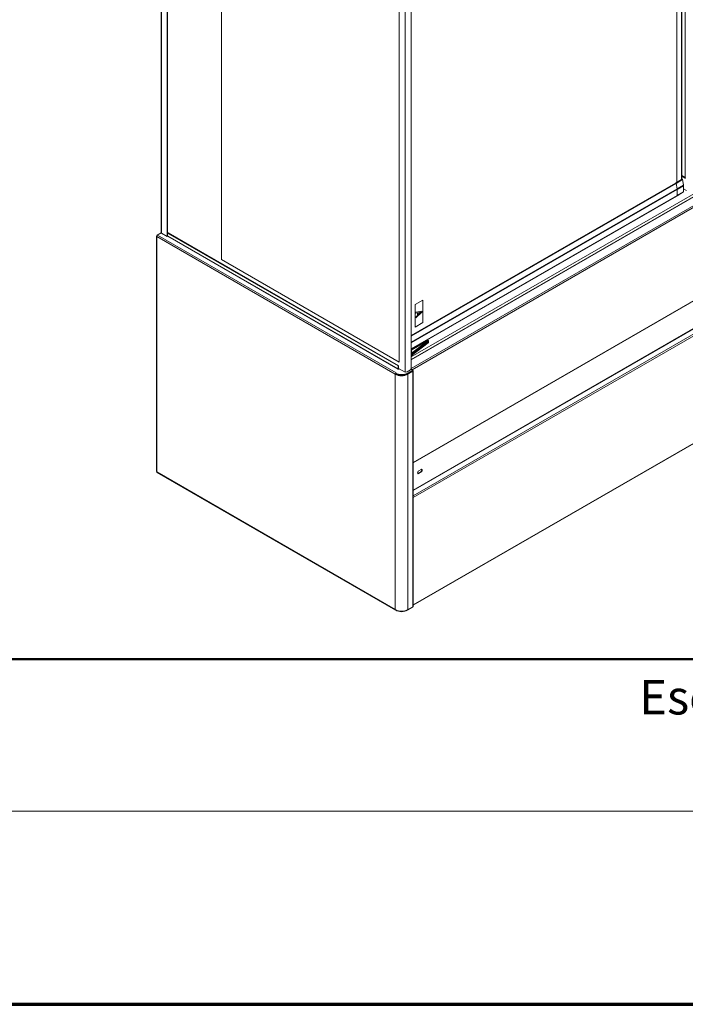
# Model space of a CAD drawing. Units: millimetres. Extents: x 0 to 5250, y 0 to 7425.
# Drawn here: x 3003 to 4208, y 0 to 1784 of the extents above; entities that cross this region are included whole.
import ezdxf
from ezdxf.enums import TextEntityAlignment as Align

# ---------------------------------------------------------------- set-up
doc = ezdxf.new("R2010")
doc.units = ezdxf.units.MM
doc.header["$LTSCALE"] = 25
for name, color, linetype, lineweight in [('Border (MIR)', 7, 'Continuous', 70), ('Sketch Geometry (MIR)', 7, 'Continuous', 18), ('Title (MIR)', 7, 'Continuous', 35), ('Visible (MIR)', 7, 'Continuous', 18), ('Visible Narrow (MIR)', 7, 'Continuous', 15)]:
    doc.layers.add(name, color=color, linetype=linetype, lineweight=lineweight)
doc.layers.add('Symbol (MIR)', color=1, linetype='Continuous', lineweight=9, true_color=0xff0000)
doc.styles.add('Note Text (MIR)', font='txt')
doc.styles.add('Text Style307', font='txt', dxfattribs={"width": 0.7})
doc.styles.add('Text Style309', font='txt', dxfattribs={"width": 0.75})
doc.styles.add('Text Style326', font='txt')

# ---------------------------------------------------------------- blocks, each defined once
blk = doc.blocks.new('Borders BORDERS C2 (A4V1)')
at = {"layer": 'Border (MIR)'}
blk.add_line((0, 0), (210, 0), dxfattribs=at)
blk = doc.blocks.new('Title Blocks LEGENDA ECI (A4)')
at = {"layer": 'Sketch Geometry (MIR)', "lineweight": 50}
blk.add_line((235.518, 24.023), (410.518, 24.023), dxfattribs=at)
at = {"layer": 'Sketch Geometry (MIR)'}
for p, q in [((410.518, 13.023), (235.518, 13.023)), ((425.518, -0.977), (215.518, -0.977))]:
    blk.add_line(p, q, dxfattribs=at)
at = {"layer": 'Symbol (MIR)', "insert": (380.518, 22.523), "char_height": 2.5, "width": 14.44611, "attachment_point": 1, "style": 'Note Text (MIR)'}
blk.add_mtext('\\fArial Rounded MT Bold|b0|i0;{\\H2.5000;Escala:}', dxfattribs=at)
at = {"layer": 'Title (MIR)', "style": 'Text Style326'}
blk.add_attdef('PART_NUMBER', text='', height=3.5, dxfattribs=at).set_placement((419.345, 292.202), align=Align.TOP_RIGHT)
at = {"layer": 'Title (MIR)'}
for tag, p, height, style, width in [('PART_NUMBER_001', (260.402, 19.023), 3.5, 'Text Style309', 0.75), ('<ESCALA>_001', (395.337, 19.523), 3, 'Text Style307', 0.7), ('DESCRIPTION_001', (260.26, 14.023), 3.5, 'Text Style309', 0.75)]:
    blk.add_attdef(tag, p, '', height=height, dxfattribs=dict(at, style=style, width=width))

msp = doc.modelspace()

# ---------------------------------------------------------------- linework, layer by layer
at = {"layer": 'Visible (MIR)'}
for p, q in [((3258.853, 1397.9707), (3258.853, 2507.5896)), ((3270.0454, 2500.6493), (3270.0454, 1391.0305)), ((3270.7525, 2488.8101), (3270.7525, 1397.1542)), ((3368.3333, 1348.9809), (3368.3333, 2352.4552)), ((3368.3333, 2352.4552), (3368.3333, 1348.9809)), ((3700.6735, 1144.8568), (3700.6735, 2238.1457)), ((3700.6735, 1144.8568), (3700.6735, 2238.1457)), ((3711.9872, 1151.3887), (3711.9872, 2244.6777)), ((3711.9872, 1151.3887), (3711.9872, 2244.6777)), ((3690.0669, 2166.7022), (3690.0669, 1163.2279)), ((3690.0669, 1163.2279), (3690.0669, 2166.7022)), ((4192.7231, 1488.82), (4192.7231, 1882.6699)), ((4192.7231, 1882.6699), (4192.7231, 1488.82)), ((4201.2084, 1494.4255), (4201.2084, 1880.5655)), ((4201.2084, 1493.7189), (4201.2084, 1880.5655)), ((4201.9205, 1494.9562), (4201.9205, 1880.7033)), ((4720.074, 1754.5753), (3711.9872, 1172.5561)), ((4721.4759, 1750.8472), (3711.9872, 1168.0186)), ((3715.4014, 980.8428), (4736.4967, 1570.3724)), ((3715.4014, 930.5365), (4729.0996, 1515.7954)), ((4207.9031, 1497.8825), (4201.9205, 1501.3365)), ((4190.7255, 1487.6598), (3711.9872, 1211.26)), ((4190.7255, 1487.6666), (4201.3321, 1493.7904)), ((4193.1819, 1477.2237), (4191.4992, 1486.9595)), ((4193.1832, 1477.2095), (4191.4992, 1486.9527)), ((4201.2084, 1494.4255), (4201.7741, 1494.7521)), ((4201.6571, 1493.7582), (4201.2084, 1494.0172)), ((4201.9205, 1495.0956), (4203.0092, 1494.4671)), ((4203.3964, 1493.8949), (4205.0791, 1484.1591)), ((4205.1853, 1482.9754), (4205.1853, 1471.9527)), ((4193.1852, 1464.7836), (3711.9872, 1186.9636)), ((3711.9872, 1186.5612), (4192.7231, 1464.1144)), ((4192.7231, 1464.5168), (4192.7231, 1464.1144)), ((4193.1852, 1464.7836), (4204.9939, 1471.6014)), ((4193.2888, 1465.0125), (4193.2888, 1476.0352)), ((4193.2888, 1465.0125), (4193.2888, 1476.0352)), ((4205.1853, 1476.8773), (4210.1573, 1474.0068)), ((3251.143, 1391.5481), (3250.9536, 1391.4387)), ((3251.6607, 1393.48), (3258.9212, 1397.6719)), ((3251.6607, 1393.48), (3252.3678, 1393.0717)), ((3251.6607, 1392.6635), (3251.6607, 1393.48)), ((3251.7859, 1392.5912), (3251.6607, 1392.6635)), ((3270.0454, 1391.0305), (3259.4388, 1397.1542)), ((3270.7525, 1391.4387), (3270.0454, 1391.0305)), ((3271.4596, 1397.5625), (3270.7525, 1397.1542)), ((3270.7525, 1392.2552), (3270.7525, 1397.1542)), ((3270.7525, 1397.1542), (3687.9455, 1156.2877)), ((3270.7525, 1392.2552), (3270.7525, 1391.4387)), ((3688.3598, 1150.4732), (3271.1668, 1391.3397)), ((3271.4596, 1397.5625), (3688.6527, 1156.696)), ((3250.3678, 1390.6222), (3250.3678, 966.044)), ((3250.9536, 1390.6222), (3250.9536, 1389.8057)), ((3690.0669, 1163.2279), (3368.3333, 1348.9809)), ((3368.3333, 1348.9809), (3690.0669, 1163.2279)), ((3715.4014, 722.7381), (4737.9385, 1313.1002)), ((3718.9617, 1267.5836), (3733.1038, 1275.7485)), ((3718.9617, 1226.7587), (3718.9617, 1267.5836)), ((3733.0331, 1275.7077), (3733.0331, 1234.9645)), ((3733.1038, 1275.7485), (3733.1038, 1234.9237)), ((3720.2488, 1253.5339), (3730.8554, 1255.5288)), ((3720.2488, 1251.8863), (3720.2488, 1253.5339)), ((3720.2488, 1253.5339), (3720.3195, 1253.4931)), ((3720.2488, 1251.8863), (3720.3195, 1251.8455)), ((3730.9261, 1255.488), (3720.3195, 1253.4931)), ((3720.3195, 1253.4931), (3720.3195, 1251.8455)), ((3720.3195, 1243.2306), (3730.9261, 1253.4831)), ((3720.3195, 1251.8455), (3723.2849, 1252.446)), ((3723.2142, 1247.8121), (3723.2142, 1252.4317)), ((3723.2849, 1252.446), (3723.2849, 1247.7713)), ((3724.4882, 1252.6941), (3729.4821, 1253.6916)), ((3729.4821, 1253.6916), (3724.4882, 1248.9127)), ((3724.4882, 1249.0212), (3729.3388, 1253.6629)), ((3724.4882, 1248.9127), (3724.4882, 1252.6941)), ((3730.8554, 1255.5288), (3730.9261, 1255.488)), ((3730.9261, 1253.4831), (3730.9261, 1255.488)), ((3733.0331, 1234.9645), (3718.9617, 1226.8404)), ((3733.1038, 1234.9237), (3718.9617, 1226.7587)), ((3720.2488, 1244.9885), (3723.2142, 1247.8121)), ((3720.2488, 1243.2714), (3720.2488, 1244.9885)), ((3720.2488, 1244.9885), (3720.3195, 1244.9476)), ((3720.2488, 1243.2714), (3720.3195, 1243.2306)), ((3723.2849, 1247.7713), (3720.3195, 1244.9476)), ((3720.3195, 1244.9476), (3720.3195, 1243.2306)), ((3723.2142, 1247.8121), (3723.2849, 1247.7713)), ((3733.1038, 1234.9237), (3733.0331, 1234.9645)), ((3738.7278, 1200.5244), (3711.9872, 1185.0857)), ((3711.9872, 1174.673), (3742.7206, 1197.9888)), ((3740.003, 1202.3863), (3740.003, 1202.7361)), ((3742.1476, 1202.8678), (3741.1139, 1203.3775)), ((3743.2312, 1198.8629), (3743.2312, 1201.3124)), ((3712.1296, 1181.0351), (3712.1296, 1185.1679)), ((3683.7029, 1141.5908), (3682.9958, 1141.1825)), ((3684.41, 1143.632), (3683.7029, 1143.2238)), ((3683.7029, 1143.2238), (3683.7029, 1143.005)), ((3683.7029, 1142.4073), (3683.7029, 1143.005)), ((3688.6527, 1156.696), (3687.9455, 1156.2877)), ((3687.9455, 1156.2877), (3687.9455, 1151.3887)), ((3688.6527, 1156.696), (3688.6527, 1151.797)), ((3688.6527, 1151.797), (3700.6735, 1144.8568)), ((3690.0669, 1150.9805), (3689.3598, 1150.5723)), ((3704.9161, 1143.2238), (3714.8156, 1148.9393)), ((3704.9161, 1142.4073), (3714.8156, 1148.1228)), ((3704.9161, 1141.5908), (3714.1085, 1146.898)), ((3714.8156, 1146.4898), (3705.6232, 1141.1825)), ((3710.7497, 1145.7753), (3711.1033, 1145.163)), ((3711.8104, 1145.5712), (3711.4568, 1146.1836)), ((3711.6061, 1145.9251), (3711.6061, 1146.2698)), ((3714.8156, 1148.9393), (3711.6279, 1150.7797)), ((3712.3132, 1145.8615), (3712.3132, 1146.678)), ((3714.8156, 1148.9393), (3714.8156, 1148.1228)), ((3715.4014, 721.095), (3715.4014, 1147.3063)), ((3250.9536, 965.2275), (3250.9536, 964.411)), ((3251.3678, 963.4955), (3683.41, 714.0558)), ((3724.7151, 961.9016), (3728.9577, 964.351)), ((3725.4222, 966.3923), (3729.6648, 968.8418)), ((3729.6648, 963.9428), (3725.4222, 961.4933)), ((3683.7029, 714.5631), (3683.725, 714.5758)), ((3683.7029, 713.9654), (3683.7029, 714.5631)), ((3683.7029, 713.7466), (3683.7029, 713.9654)), ((3714.8156, 719.4621), (3704.9161, 713.7466)), ((3705.6232, 714.9713), (3704.9161, 714.5631)), ((3705.6232, 714.9713), (3714.8156, 720.2786)), ((3714.8156, 719.4621), (3714.8156, 720.2786))]:
    msp.add_line(p, q, dxfattribs=at)
for centre, major_axis, ratio, start_param, end_param in [((4191.0505, 1487.1037), (-0.325, 0.5629), 0.577350424, 4.14515684, 6.418070332), ((4191.0505, 1487.0969), (-0.325, 0.5629), 0.577350424, 4.14515684, 6.283185307), ((4201.6571, 1493.2274), (-0.325, 0.5629), 0.577350424, 5.49778701, 6.283185307), ((4201.4205, 1494.9562), (0.5, 0), 0.577350269, 5.497787412, 6.283185307), ((4208.2567, 1498.0866), (0.5, 0), 0.577350269, 3.926991085, 5.497787412), ((4188.7801, 1478.6383), (-3.1881, 5.522), 0.577350424, 3.926990683, 4.14515684), ((4188.834, 1478.6072), (-3.15, 5.456), 0.577350424, 3.926990683, 4.14515684), ((4192.9352, 1465.2166), (0.25, -0.433), 0.577350424, 0, 0.785398029), ((4192.9352, 1465.2166), (0.25, -0.433), 0.577350424, 0, 0.785398029), ((3252.3678, 1390.6222), (-2, 0), 0.577350269, 5.497787144, 7.068583471), ((3252.3678, 1391.4387), (-1, -1.7321), 0.577350269, 3.926990817, 5.497787144), ((3260.853, 1397.9707), (-2, 0), 0.577350269, 0, 0.785398163), ((3272.1668, 1393.0717), (-1, -1.7321), 0.577350269, 5.497787144, 6.283185307), ((3740.7312, 1198.8629), (2.5, 0), 0.577350269, 5.632664786, 6.283185307), ((3684.41, 1141.999), (-1, -1.7321), 0.577350269, 4.450589593, 5.497787144), ((3694.3095, 1149.3475), (15, 0), 0.577350269, 3.926990817, 5.497787144), ((3694.3095, 1148.531), (15, 0), 0.577350269, 3.926990817, 5.497787144), ((3684.41, 1141.999), (-0.5, -0.866), 0.577350269, 4.71038627, 5.497787144), ((3694.3095, 1147.7145), (15, 0), 0.577350269, 3.926990817, 5.497787144), ((3689.3598, 1152.2052), (-1, -1.7321), 0.577350269, 5.497787144, 7.068583471), ((3689.3598, 1152.2052), (-0.5, -0.866), 0.577350269, 5.497787144, 7.068583471), ((3695.7237, 1154.2465), (17, 0), 0.577350269, 5.007829818, 5.98774447), ((3713.4014, 1147.3063), (1, 0), 0.577350269, 5.497787144, 7.068583471), ((3713.4014, 1147.3063), (2, 0), 0.577350269, 5.497787144, 7.068583471), ((3694.3095, 1147.7145), (-16, 0), 0.577350269, 0.785398163, 2.35619449), ((3252.3678, 966.044), (-2, 0), 0.577350269, 0, 0.785398163), ((3252.3678, 965.2275), (-1, -1.7321), 0.577350269, 5.497787144, 6.283185307), ((3725.4222, 963.9428), (-1.5, -2.5981), 0.577350269, 3.926990817, 7.068583471), ((3728.9577, 966.8005), (1.5, 2.5981), 0.577350269, 3.926990817, 6.045244182), ((3729.6648, 966.3923), (1.5, 2.5981), 0.577350269, 3.926990817, 7.068583471), ((3724.7151, 964.351), (-1.5, -2.5981), 0.577350269, 0.237941125, 0.785398163), ((3684.41, 715.7878), (-1, -1.7321), 0.577350269, 5.497787144, 6.544984695), ((3694.3095, 721.5033), (16, 0), 0.577350269, 3.926990817, 5.497787144), ((3694.3095, 720.6868), (-15, 0), 0.577350269, 0.785398163, 2.35619449), ((3694.3095, 719.8703), (-15, 0), 0.577350269, 0.785398163, 2.35619449), ((3713.4014, 721.095), (2, 0), 0.577350269, 5.497787144, 6.283185307)]:
    msp.add_ellipse(centre, major_axis=major_axis, ratio=ratio, start_param=start_param, end_param=end_param, dxfattribs=at)
for points, knots in [([(4203.0092, 1494.4671), (4203.0518, 1494.4425), (4203.0903, 1494.4137), (4203.1611, 1494.3502), (4203.1933, 1494.3154), (4203.2516, 1494.2412), (4203.2778, 1494.2018), (4203.3237, 1494.1194), (4203.3435, 1494.0764), (4203.3758, 1493.9877), (4203.3883, 1493.9419), (4203.3964, 1493.8949)], [4.71238898, 4.71238898, 4.71238898, 4.71238898, 4.982915014, 4.982915014, 5.253441049, 5.253441049, 5.523967083, 5.523967083, 5.794493117, 5.794493117, 6.065019151, 6.065019151, 6.065019151, 6.065019151]), ([(4205.0791, 1484.1591), (4205.0932, 1484.0778), (4205.1058, 1483.9968), (4205.1284, 1483.8358), (4205.1384, 1483.7557), (4205.1554, 1483.5966), (4205.1625, 1483.5175), (4205.1739, 1483.3605), (4205.1782, 1483.2826), (4205.1839, 1483.128), (4205.1853, 1483.0514), (4205.1853, 1482.9754)], [6.0650191507, 6.0650191507, 6.0650191507, 6.0650191507, 6.108652382, 6.108652382, 6.1522856133, 6.1522856133, 6.1959188446, 6.1959188446, 6.2395520759, 6.2395520759, 6.2831853072, 6.2831853072, 6.2831853072, 6.2831853072]), ([(4205.1853, 1471.9527), (4205.1853, 1471.9306), (4205.1838, 1471.9077), (4205.1768, 1471.8603), (4205.1712, 1471.8358), (4205.1544, 1471.7857), (4205.1431, 1471.76), (4205.1131, 1471.7093), (4205.0943, 1471.6843), (4205.0491, 1471.6386), (4205.0227, 1471.618), (4204.9939, 1471.6014)], [0, 0, 0, 0, 0.1570796059, 0.1570796059, 0.3141592118, 0.3141592118, 0.4712388177, 0.4712388177, 0.6283184236, 0.6283184236, 0.7853980295, 0.7853980295, 0.7853980295, 0.7853980295]), ([(3738.7278, 1200.5244), (3738.877, 1200.6106), (3739.0169, 1200.7048), (3739.2743, 1200.9094), (3739.3919, 1201.0197), (3739.6008, 1201.2564), (3739.6921, 1201.3828), (3739.8427, 1201.6505), (3739.9019, 1201.7917), (3739.9821, 1202.0841), (3740.003, 1202.2352), (3740.003, 1202.3863)], [3.1415926536, 3.1415926536, 3.1415926536, 3.1415926536, 3.2986722327, 3.2986722327, 3.4557518118, 3.4557518118, 3.6128313909, 3.6128313909, 3.76991097, 3.76991097, 3.9269905492, 3.9269905492, 3.9269905492, 3.9269905492]), ([(3742.1476, 1202.8678), (3742.2548, 1202.815), (3742.359, 1202.7544), (3742.5594, 1202.6145), (3742.6557, 1202.5352), (3742.8353, 1202.3534), (3742.9188, 1202.2507), (3743.0632, 1202.0191), (3743.1239, 1201.8899), (3743.2082, 1201.6113), (3743.2312, 1201.462), (3743.2312, 1201.3124)], [0, 0, 0, 0, 0.1727875963, 0.1727875963, 0.3455751926, 0.3455751926, 0.5183627889, 0.5183627889, 0.6911503853, 0.6911503853, 0.8639379816, 0.8639379816, 0.8639379816, 0.8639379816])]:
    msp.add_open_spline(points, degree=3, knots=knots, dxfattribs=at)
at = {"layer": 'Visible Narrow (MIR)'}
for p, q in [((3259.4388, 2506.7731), (3259.4388, 1397.1542)), ((4201.7741, 1880.6734), (4201.7741, 1494.7521)), ((4207.9031, 1882.603), (4207.9031, 1497.8825)), ((4722.7688, 1750.9172), (3711.9872, 1167.3422)), ((3711.9872, 1151.8288), (4736.2038, 1743.1605)), ((4737.618, 1740.711), (3713.7274, 1149.5675)), ((3715.4014, 981.5192), (4736.9109, 1571.288)), ((3715.4014, 931.2129), (4729.5138, 1516.711)), ((3715.4014, 921.0067), (4736.2313, 1510.3831)), ((4737.6456, 1507.9336), (3715.4014, 917.7407)), ((4208.4225, 1496.8477), (4201.9205, 1500.6017)), ((4201.9205, 1500.1118), (4208.2104, 1496.4803)), ((4191.4992, 1486.9527), (3711.9872, 1210.1061)), ((4191.4992, 1486.9595), (4203.3079, 1493.7773)), ((4193.1819, 1477.2237), (4204.9906, 1484.0415)), ((4193.2888, 1476.0352), (4205.0975, 1482.853)), ((4201.6571, 1493.7582), (4202.8592, 1494.4522)), ((4201.9205, 1494.9941), (4202.8592, 1494.4522)), ((4203.3079, 1493.7773), (4204.9906, 1484.0415)), ((4205.0975, 1482.853), (4205.0975, 1471.8303)), ((4193.1832, 1477.2095), (3711.9872, 1199.3907)), ((4193.2888, 1476.0352), (3711.9872, 1198.1555)), ((4193.2888, 1465.0125), (3711.9872, 1187.1327)), ((4193.2888, 1465.0125), (4205.0975, 1471.8303)), ((4210.0951, 1474.1441), (4205.1853, 1476.9788)), ((3250.9536, 1391.4387), (3251.0788, 1391.3664)), ((3252.3678, 1393.0717), (3684.41, 1143.632)), ((3270.7525, 1392.2552), (3687.9455, 1151.3887)), ((3682.9958, 1141.1825), (3250.9536, 1390.6222)), ((3250.9536, 1389.8057), (3250.9536, 965.2275)), ((3715.4014, 723.4145), (4737.6975, 1313.6375)), ((3738.8314, 1200.7533), (3711.9872, 1185.2548)), ((3711.9872, 1177.1225), (3742.7206, 1200.4383)), ((3741.9248, 1201.6044), (3712.4097, 1179.2129)), ((3738.8314, 1202.0597), (3738.8314, 1200.7533)), ((3740.8351, 1203.2166), (3741.7053, 1202.7874)), ((3742.7206, 1200.4383), (3742.7206, 1197.9888)), ((3687.9455, 1151.3887), (3688.6527, 1151.797)), ((3688.6527, 1151.797), (3689.3598, 1151.3887)), ((3689.3598, 1151.3887), (3689.3598, 1150.5723)), ((3704.9161, 1143.2238), (3704.9161, 1142.4073)), ((3714.1085, 1146.898), (3714.1085, 1147.7145)), ((3714.8156, 1146.4898), (3714.1085, 1146.898)), ((3714.8156, 720.2786), (3714.8156, 1146.4898)), ((3682.9958, 1141.1825), (3682.9958, 714.9713)), ((3705.6232, 1141.1825), (3705.6232, 714.9713)), ((3250.9536, 964.411), (3682.9958, 714.9713)), ((3729.6648, 963.9428), (3728.9577, 964.351)), ((3725.4222, 961.4933), (3724.7151, 961.9016)), ((3704.9161, 713.7466), (3704.9161, 714.5631))]:
    msp.add_line(p, q, dxfattribs=at)
for centre, major_axis, ratio, start_param, end_param in [((4202.8592, 1494.2072), (0.15, 0.2598), 0.577350115, 0, 0.785398029), ((4202.8592, 1493.9215), (0.325, -0.5629), 0.577350424, 1.003564186, 2.356194356), ((4203.1008, 1493.8438), (0.2956, 0.0511), 0.438703327, 5.410115367, 6.283185307), ((4204.7835, 1484.108), (0.2956, 0.0511), 0.438703327, 5.410115367, 6.283185307), ((4200.5888, 1485.4561), (3.1881, -5.522), 0.577350424, 0.785398029, 1.003564186), ((4204.8853, 1482.9754), (0.3, 0), 0.577350269, 5.497787412, 6.283185307), ((4208.4225, 1496.6028), (-0.15, -0.2598), 0.577350115, 3.926990683, 5.49778701), ((4204.7439, 1472.0344), (0.25, -0.433), 0.577350424, 0, 0.785398029), ((4204.8853, 1471.9527), (0.3, 0), 0.577350269, 5.497787412, 6.283185307), ((3738.4778, 1200.9574), (0.25, -0.433), 0.577350424, 0, 0.785398029), ((3736.003, 1202.3863), (4, 0), 0.577350269, 5.497787412, 6.283185307), ((3741.7053, 1201.9709), (0.4423, 0.8969), 0.53027211, 0, 0.749094718), ((3740.7312, 1202.1289), (1.5, 0), 0.577350269, 5.632664786, 7.147123289), ((3741.9248, 1200.7879), (-0.6044, 0.7967), 0.649742405, 3.849818642, 5.420614969), ((3740.7312, 1201.3124), (2.5, 0), 0.577350269, 5.632664786, 6.283185307), ((3698.8796, 1181.0351), (13.25, 0), 0.577350269, 6.136447281, 6.283185307), ((3712.4097, 1179.6211), (0.4771, -0.1496), 0.803441037, 3.926214963, 4.959143672), ((3698.8796, 1180.6268), (13.75, 0), 0.577350269, 6.104118254, 6.553689224)]:
    msp.add_ellipse(centre, major_axis=major_axis, ratio=ratio, start_param=start_param, end_param=end_param, dxfattribs=at)
msp.add_open_spline([(3711.9873, 1178.5084), (3712.1415, 1178.7563), (3712.2829, 1178.9941), (3712.4097, 1179.2129)], degree=3, dxfattribs=at)

# ---------------------------------------------------------------- block references
at = {"xscale": 25, "yscale": 25, "zscale": 25}
for name, p in [('Borders BORDERS C2 (A4V1)', (0, 0)), ('Title Blocks LEGENDA ECI (A4)', (-5387.9609, 24.4276))]:
    msp.add_blockref(name, p, dxfattribs=at)

doc.saveas('drawing.dxf')
